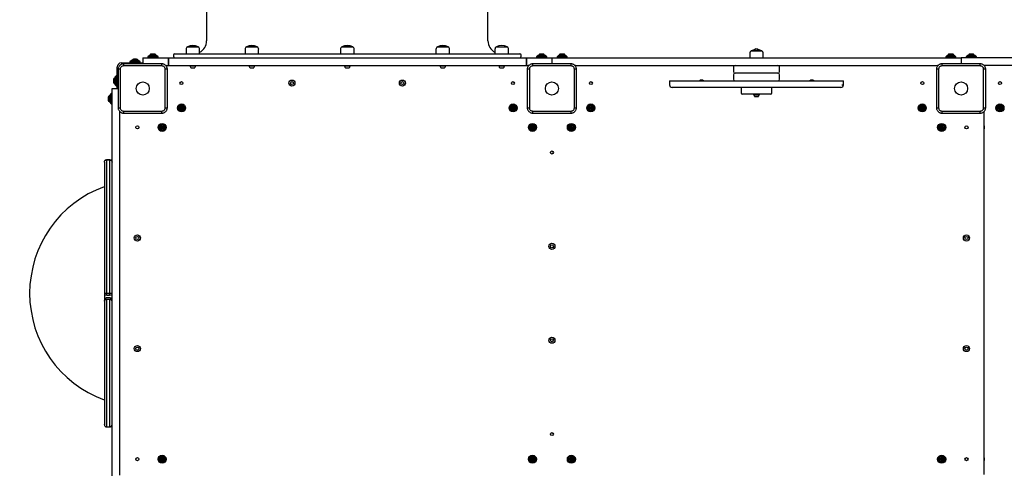
# Model space of a CAD drawing. Units: millimetres. Extents: x 4500 to 19880, y 334 to 25081.
# Drawn here: x 7715 to 9640, y 9868 to 10745 of the extents above; entities that cross this region are included whole.
import ezdxf

# ---------------------------------------------------------------- set-up
doc = ezdxf.new("R2010")
doc.units = ezdxf.units.MM
doc.layers.add('Dimensions', color=7, linetype='Continuous')
doc.styles.get("Standard").update_dxf_attribs({"font": 'arial.ttf'})
doc.dimstyles.new('Leikkiset keinu', dxfattribs={"dimtxt": 150, "dimasz": 2.5, "dimexe": 0.06, "dimexo": 0.625, "dimtad": 0, "dimtih": 1, "dimtoh": 1, "dimdec": 0, "dimtxsty": 'Standard', "dimcen": 2.5, "dimadec": 0, "dimazin": 0, "dimtfac": 1, "dimtmove": 0, "dimatfit": 3, "dimfxl": 1, "dimarcsym": 0})

# ---------------------------------------------------------------- blocks, each defined once
blk = doc.blocks.new('*D7')
at = {"layer": 'Defpoints', "color": 0, "transparency": 16777216}
for p in [(4500.2, 12380.2), (15410.1, 12380.2), (15410.1, 432.7)]:
    blk.add_point(p, dxfattribs=at)
at = {"layer": 'Dimensions', "color": 0, "lineweight": -2, "transparency": 16777216}
for p, q in [((4500.2, 12379.6), (4500.2, 432.6)), ((15410.1, 12379.6), (15410.1, 432.6)), ((4502.7, 432.7), (9679.6, 432.7)), ((15407.6, 432.7), (10230.7, 432.7))]:
    blk.add_line(p, q, dxfattribs=at)
at = {"layer": 'Dimensions', "color": 0, "transparency": 16777216}
for points in [[(4502.7, 433.1), (4502.7, 432.3), (4500.2, 432.7)], [(15407.6, 433.1), (15407.6, 432.3), (15410.1, 432.7)]]:
    blk.add_solid(points, dxfattribs=at)
at = {"layer": 'Dimensions', "color": 0, "transparency": 16777216, "insert": (9955.2, 432.7), "char_height": 150, "attachment_point": 5}
blk.add_mtext('10910', dxfattribs=at)
blk = doc.blocks.new('*D8')
at = {"layer": 'Defpoints', "color": 0, "transparency": 16777216}
for p in [(6500.2, 12120.7), (13410.1, 12120.7), (13410.1, 1637.9)]:
    blk.add_point(p, dxfattribs=at)
at = {"layer": 'Dimensions', "color": 0, "lineweight": -2, "transparency": 16777216}
for p, q in [((6500.2, 12120.1), (6500.2, 1637.9)), ((13410.1, 12120.1), (13410.1, 1637.9)), ((6502.7, 1637.9), (9730.4, 1637.9)), ((13407.6, 1637.9), (10179.9, 1637.9))]:
    blk.add_line(p, q, dxfattribs=at)
at = {"layer": 'Dimensions', "color": 0, "transparency": 16777216}
for points in [[(6502.7, 1638.4), (6502.7, 1637.5), (6500.2, 1637.9)], [(13407.6, 1638.4), (13407.6, 1637.5), (13410.1, 1637.9)]]:
    blk.add_solid(points, dxfattribs=at)
at = {"layer": 'Dimensions', "color": 0, "transparency": 16777216, "insert": (9955.2, 1637.9), "char_height": 150, "attachment_point": 5}
blk.add_mtext('6910', dxfattribs=at)

msp = doc.modelspace()

# ---------------------------------------------------------------- linework, layer by layer
at = {"linetype": 'Continuous', "lineweight": 25}
for p, q in [((8080.2, 10812.1), (8080.2, 10703.2)), ((8630.2, 10703.2), (8630.2, 10810.1)), ((8039.9, 10686.6), (8039.9, 10678.2)), ((8042.7, 10691.7), (8043, 10691.7)), ((8063.7, 10691.7), (8042.7, 10691.7)), ((8043, 10691.7), (8063.7, 10691.7)), ((8066.5, 10678.2), (8066.5, 10686.6)), ((8155.2, 10686.6), (8155.2, 10678.2)), ((8158, 10691.7), (8161.7, 10691.7)), ((8179, 10691.7), (8158, 10691.7)), ((8161.7, 10691.7), (8179, 10691.7)), ((8181.8, 10678.2), (8181.8, 10686.6)), ((8341.9, 10686.6), (8341.9, 10678.2)), ((8344.7, 10691.7), (8354.3, 10691.7)), ((8365.7, 10691.7), (8344.7, 10691.7)), ((8354.3, 10691.7), (8365.7, 10691.7)), ((8368.5, 10678.2), (8368.5, 10686.6)), ((8528.5, 10686.6), (8528.5, 10678.2)), ((8531.3, 10691.7), (8547.2, 10691.7)), ((8552.3, 10691.7), (8531.3, 10691.7)), ((8547.2, 10691.7), (8552.3, 10691.7)), ((8555.1, 10678.2), (8555.1, 10686.6)), ((8643.8, 10686.6), (8643.8, 10678.2)), ((8646.6, 10691.7), (8667.6, 10691.7)), ((8670.4, 10678.2), (8670.4, 10686.6)), ((9153.2, 10687.7), (9152.2, 10686.7)), ((9152.2, 10686.7), (9152.2, 10686)), ((9158.1, 10686.7), (9152.2, 10686.7)), ((9153.2, 10687.7), (9157.1, 10687.7)), ((9158.1, 10686.7), (9157.1, 10687.7)), ((9158.1, 10686), (9158.1, 10686.7)), ((7933.2, 10664.7), (7930.2, 10662.2)), ((7947.2, 10664.7), (7933.2, 10664.7)), ((7934.7, 10665.6), (7934.7, 10664.7)), ((7945.7, 10665.6), (7934.7, 10665.6)), ((7943, 10667.5), (7937.4, 10667.5)), ((7945.7, 10664.7), (7945.7, 10665.6)), ((7950.2, 10662.2), (7947.2, 10664.7)), ((7955.2, 10670.2), (7955.2, 10658.5)), ((7955.2, 10670.2), (8004.7, 10670.2)), ((7968.2, 10674.7), (7965.2, 10672.2)), ((7965.2, 10672.2), (7965.2, 10670.2)), ((7985.2, 10672.2), (7965.2, 10672.2)), ((7982.2, 10674.7), (7968.2, 10674.7)), ((7969.7, 10675.6), (7969.7, 10674.7)), ((7975.2, 10675.6), (7969.7, 10675.6)), ((7975.2, 10677.5), (7972.4, 10677.5)), ((7978, 10677.5), (7975.2, 10677.5)), ((7980.7, 10675.6), (7975.2, 10675.6)), ((7980.7, 10674.7), (7980.7, 10675.6)), ((7985.2, 10672.2), (7982.2, 10674.7)), ((7985.2, 10670.2), (7985.2, 10672.2)), ((8004.7, 10670.2), (8004.7, 10655.2)), ((8004.7, 10670.2), (8005.6, 10670.2)), ((8005.6, 10670.2), (8005.6, 10655.2)), ((8005.6, 10670.2), (8704.8, 10670.2)), ((8015.2, 10675.2), (8015.2, 10673.2)), ((8018.2, 10678.2), (8692.2, 10678.2)), ((8695.2, 10673.2), (8695.2, 10675.2)), ((8704.8, 10670.2), (8704.8, 10655.2)), ((8704.8, 10670.2), (8705.7, 10670.2)), ((8705.7, 10670.2), (8705.7, 10655.2)), ((8705.7, 10670.2), (8755.2, 10670.2)), ((8728.2, 10674.7), (8725.2, 10672.2)), ((8725.2, 10672.2), (8725.2, 10670.2)), ((8745.2, 10672.2), (8725.2, 10672.2)), ((8742.2, 10674.7), (8728.2, 10674.7)), ((8729.7, 10675.6), (8729.7, 10674.7)), ((8735.2, 10675.6), (8729.7, 10675.6)), ((8735.2, 10677.5), (8732.4, 10677.5)), ((8738, 10677.5), (8735.2, 10677.5)), ((8740.7, 10675.6), (8735.2, 10675.6)), ((8740.7, 10674.7), (8740.7, 10675.6)), ((8745.2, 10672.2), (8742.2, 10674.7)), ((8745.2, 10670.2), (8745.2, 10672.2)), ((8755.2, 10670.2), (8755.2, 10658.5)), ((8755.2, 10670.2), (8789.5, 10670.2)), ((8768.2, 10674.7), (8765.2, 10672.2)), ((8765.2, 10672.2), (8765.2, 10670.2)), ((8785.2, 10672.2), (8765.2, 10672.2)), ((8782.2, 10674.7), (8768.2, 10674.7)), ((8769.7, 10675.6), (8769.7, 10674.7)), ((8775.2, 10675.6), (8769.7, 10675.6)), ((8775.2, 10677.5), (8772.4, 10677.5)), ((8778, 10677.5), (8775.2, 10677.5)), ((8780.7, 10675.6), (8775.2, 10675.6)), ((8780.7, 10674.7), (8780.7, 10675.6)), ((8785.2, 10672.2), (8782.2, 10674.7)), ((8785.2, 10670.2), (8785.2, 10672.2)), ((8789.5, 10670.2), (8790.6, 10670.2)), ((8790.6, 10670.2), (9519.7, 10670.2)), ((9141.9, 10678.6), (9141.9, 10670.2)), ((9144.7, 10683.7), (9165.7, 10683.7)), ((9162.6, 10683.7), (9144.7, 10683.7)), ((9165.7, 10683.7), (9162.6, 10683.7)), ((9168.5, 10670.2), (9168.5, 10678.6)), ((9519.7, 10670.2), (9520.8, 10670.2)), ((9520.8, 10670.2), (9555.2, 10670.2)), ((9528.2, 10674.7), (9525.2, 10672.2)), ((9525.2, 10672.2), (9525.2, 10670.2)), ((9545.2, 10672.2), (9525.2, 10672.2)), ((9542.2, 10674.7), (9528.2, 10674.7)), ((9529.7, 10675.6), (9529.7, 10674.7)), ((9540.7, 10675.6), (9529.7, 10675.6)), ((9538, 10677.5), (9532.4, 10677.5)), ((9540.7, 10674.7), (9540.7, 10675.6)), ((9545.2, 10672.2), (9542.2, 10674.7)), ((9545.2, 10670.2), (9545.2, 10672.2)), ((9589.5, 10670.2), (9555.2, 10670.2)), ((9555.2, 10670.2), (9555.2, 10658.5)), ((9568.2, 10674.7), (9565.2, 10672.2)), ((9565.2, 10672.2), (9565.2, 10670.2)), ((9585.2, 10672.2), (9565.2, 10672.2)), ((9582.2, 10674.7), (9568.2, 10674.7)), ((9569.7, 10675.6), (9569.7, 10674.7)), ((9580.7, 10675.6), (9569.7, 10675.6)), ((9578, 10677.5), (9572.4, 10677.5)), ((9580.7, 10674.7), (9580.7, 10675.6)), ((9585.2, 10672.2), (9582.2, 10674.7)), ((9585.2, 10670.2), (9585.2, 10672.2)), ((9590.6, 10670.2), (9589.5, 10670.2)), ((10319.7, 10670.2), (9590.6, 10670.2)), ((7905.2, 10622.7), (7905.2, 10652.2)), ((7911.2, 10647.8), (7911.2, 10572.6)), ((7913.2, 10660.2), (7942.7, 10660.2)), ((7992.8, 10654.2), (7917.5, 10654.2)), ((7930.2, 10662.2), (7930.2, 10660.2)), ((7950.2, 10662.2), (7930.2, 10662.2)), ((7942.7, 10660.2), (7955.2, 10660.2)), ((7950.2, 10660.2), (7950.2, 10662.2)), ((7999.2, 10572.6), (7999.2, 10647.8)), ((8000, 10655.2), (8004.7, 10655.2)), ((8004.7, 10655.2), (8005.6, 10655.2)), ((8005.6, 10655.2), (8704.8, 10655.2)), ((8047.3, 10655.2), (8047.3, 10653.7)), ((8058.8, 10653.7), (8047.3, 10653.7)), ((8050.1, 10650.4), (8050.9, 10650.4)), ((8050.9, 10650.4), (8053.8, 10650.4)), ((8053.8, 10650.4), (8056.1, 10650.4)), ((8056.1, 10650.4), (8056.3, 10650.4)), ((8059.1, 10653.7), (8058.8, 10653.7)), ((8059.1, 10653.7), (8059.1, 10655.2)), ((8162.6, 10655.2), (8162.6, 10653.7)), ((8174.4, 10653.7), (8162.6, 10653.7)), ((8163.5, 10653.2), (8163.7, 10653.2)), ((8164.5, 10650.9), (8164.7, 10650.9)), ((8165.5, 10650.4), (8165.6, 10650.4)), ((8165.6, 10650.4), (8167.9, 10650.4)), ((8167.9, 10650.4), (8170.8, 10650.4)), ((8170.8, 10650.4), (8171.6, 10650.4)), ((8174.4, 10653.7), (8174.4, 10655.2)), ((8349.3, 10655.2), (8349.3, 10653.7)), ((8361.1, 10653.7), (8349.3, 10653.7)), ((8352.1, 10650.4), (8353.4, 10650.4)), ((8353.4, 10650.4), (8356.4, 10650.4)), ((8356.4, 10650.4), (8358.2, 10650.4)), ((8358.2, 10650.4), (8358.2, 10650.4)), ((8361.1, 10653.7), (8361.1, 10655.2)), ((8535.9, 10655.2), (8535.9, 10653.7)), ((8547.7, 10653.7), (8535.9, 10653.7)), ((8538.7, 10650.4), (8539.1, 10650.4)), ((8539.1, 10650.4), (8541.8, 10650.4)), ((8541.8, 10650.4), (8544.5, 10650.4)), ((8544.5, 10650.4), (8544.9, 10650.4)), ((8547.7, 10653.7), (8547.7, 10655.2)), ((8651.2, 10655.2), (8651.2, 10653.7)), ((8660.6, 10653.7), (8651.2, 10653.7)), ((8654.1, 10650.4), (8655.9, 10650.4)), ((8654.1, 10650.4), (8654.1, 10650.4)), ((8655.9, 10650.4), (8658.9, 10650.4)), ((8658.9, 10650.4), (8660.2, 10650.4)), ((8663, 10653.7), (8660.6, 10653.7)), ((8663, 10653.7), (8663, 10655.2)), ((8704.8, 10655.2), (8705.7, 10655.2)), ((8705.7, 10655.2), (8710.3, 10655.2)), ((8711.2, 10647.8), (8711.2, 10572.6)), ((8792.8, 10654.2), (8717.5, 10654.2)), ((8799.2, 10572.6), (8799.2, 10647.8)), ((8800.1, 10655.2), (9510.3, 10655.2)), ((9110.2, 10652.2), (9110.2, 10643.2)), ((9200.2, 10643.2), (9200.2, 10652.2)), ((9511.2, 10647.8), (9511.2, 10572.6)), ((9592.8, 10654.2), (9517.5, 10654.2)), ((9599.2, 10572.6), (9599.2, 10647.8)), ((10310.3, 10655.2), (9600.1, 10655.2)), ((7897.8, 10628), (7897.8, 10622.4)), ((7900.7, 10630.7), (7899.8, 10630.7)), ((7899.8, 10630.7), (7899.8, 10619.7)), ((7903.2, 10635.2), (7900.7, 10632.2)), ((7900.7, 10632.2), (7900.7, 10625.2)), ((7905.2, 10635.2), (7903.2, 10635.2)), ((7903.2, 10635.2), (7903.2, 10625.2)), ((9110.2, 10637.2), (9110.2, 10628.2)), ((9197.2, 10640.2), (9113.2, 10640.2)), ((9197.2, 10640.2), (9113.2, 10640.2)), ((9200.2, 10628.2), (9200.2, 10637.2)), ((7895.2, 10610.2), (7906.9, 10610.2)), ((7895.2, 10575.9), (7895.2, 10610.2)), ((7899.8, 10619.7), (7900.7, 10619.7)), ((7900.7, 10625.2), (7900.7, 10618.2)), ((7900.7, 10618.2), (7903.2, 10615.2)), ((7903.2, 10625.2), (7903.2, 10615.2)), ((7903.2, 10615.2), (7905.2, 10615.2)), ((7905.1, 10624.1), (7905.2, 10623.8)), ((7905.2, 10610.2), (7905.2, 10622.7)), ((7905.2, 10622.7), (7906.9, 10622.7)), ((8985.2, 10625.2), (8985.2, 10617.2)), ((8985.2, 10625.2), (9321.8, 10625.2)), ((9316.9, 10612.2), (8990.2, 10612.2)), ((9125.2, 10610.2), (9125.2, 10601.2)), ((9185.2, 10601.2), (9185.2, 10610.2)), ((9320.2, 10612.2), (9316.9, 10612.2)), ((9321.8, 10625.2), (9325.2, 10625.2)), ((9321.8, 10617.2), (9325.2, 10617.2)), ((9325.2, 10617.2), (9325.2, 10625.2)), ((7887.8, 10593), (7887.8, 10587.4)), ((7890.7, 10595.7), (7889.8, 10595.7)), ((7889.8, 10595.7), (7889.8, 10584.7)), ((7893.2, 10600.2), (7890.7, 10597.2)), ((7890.7, 10597.2), (7890.7, 10583.2)), ((7895.2, 10600.2), (7893.2, 10600.2)), ((7893.2, 10600.2), (7893.2, 10580.2)), ((9183.2, 10599.2), (9127.2, 10599.2)), ((9149.3, 10599.2), (9149.3, 10597.7)), ((9149.3, 10597.7), (9150.4, 10597.7)), ((9150.4, 10597.7), (9161.1, 10597.7)), ((9152.1, 10594.4), (9153.9, 10594.4)), ((9152.1, 10594.4), (9152.1, 10594.4)), ((9153.9, 10594.4), (9157, 10594.4)), ((9157, 10594.4), (9158.2, 10594.4)), ((9161.1, 10597.7), (9161.1, 10599.2)), ((7889.8, 10584.7), (7890.7, 10584.7)), ((7890.7, 10583.2), (7893.2, 10580.2)), ((7893.2, 10580.2), (7895.2, 10580.2)), ((7895.2, 10574.8), (7895.2, 10575.9)), ((7895.2, 9845.6), (7895.2, 10574.8)), ((7910.2, 9855.1), (7910.2, 10565.3)), ((7917.5, 10566.2), (7992.8, 10566.2)), ((8717.5, 10566.2), (8792.8, 10566.2)), ((9517.5, 10566.2), (9592.8, 10566.2)), ((9600.2, 9856.2), (9600.2, 10564.2)), ((7880.2, 10466.5), (7880.2, 10466)), ((7880.2, 10466), (7880.2, 10210.9)), ((7884.9, 10471.2), (7890.4, 10471.2)), ((7884.9, 10471), (7884.9, 10471.2)), ((7890.4, 10471), (7884.9, 10471)), ((7884.9, 10471), (7890.4, 10471)), ((7884.9, 10210.2), (7884.9, 10471)), ((7890.4, 10471), (7890.4, 10471.2)), ((7890.4, 10471), (7890.4, 10210.2)), ((7880.2, 10210.9), (7880.2, 10208.2)), ((7880.2, 10208.2), (7880.2, 10203)), ((7880.2, 10203), (7880.2, 10194.6)), ((7884.9, 10210.2), (7890.4, 10210.2)), ((7884.9, 10206.8), (7884.9, 10210.2)), ((7884.9, 10206.8), (7890.4, 10206.8)), ((7890.4, 10206.8), (7890.4, 10210.2)), ((7880.2, 10194.6), (7880.2, 9954)), ((7890.4, 10201.3), (7884.9, 10201.3)), ((7884.9, 10198.7), (7890.4, 10198.7)), ((7884.9, 9949.2), (7884.9, 10198.7)), ((7890.4, 10198.7), (7890.4, 9949.2)), ((7880.2, 9954.4), (7880.3, 9953.6)), ((7880.4, 9954.1), (7880.2, 9954.4)), ((7895.2, 9954.4), (7894.9, 9954.1)), ((7884.9, 9949.2), (7890.4, 9949.2))]:
    msp.add_line(p, q, dxfattribs=at)
at = {"linetype": 'Continuous', "lineweight": 25, "flags": 128}
for points in [[(7880.2, 10208.2), (7880.3, 10207.9), (7880.5, 10207.7), (7881, 10207.4), (7881.6, 10207.2), (7882.3, 10207.1), (7883.1, 10206.9), (7884, 10206.9), (7884.9, 10206.8)], [(7890.4, 10206.8), (7891.3, 10206.9), (7892.2, 10206.9), (7893.1, 10207.1), (7893.8, 10207.2), (7894.4, 10207.4), (7894.8, 10207.7), (7895.1, 10207.9), (7895.2, 10208.2)]]:
    msp.add_lwpolyline(points, dxfattribs=at)
at = {"linetype": 'Continuous', "lineweight": 25}
for centre, radius in [((8246.9, 10620.7), 6), ((8462.9, 10620.7), 6), ((7955.2, 10610.2), 12.8), ((8030.9, 10620.7), 3), ((8246.9, 10620.7), 3), ((8462.9, 10620.7), 3), ((8678.9, 10620.7), 3), ((8755.2, 10610.2), 12.8), ((8831.4, 10620.7), 3), ((9479.4, 10620.7), 3), ((9555.2, 10610.2), 12.8), ((9631.2, 10620.7), 3), ((8031.2, 10572.2), 7.85), ((8031.2, 10572.2), 6), ((8031.2, 10572.2), 5.41), ((8031.2, 10572.2), 3.43), ((8031.2, 10572.2), 2.54), ((8031.2, 10572.2), 0.55), ((8679.2, 10572.2), 7.85), ((8679.2, 10572.2), 6), ((8679.2, 10572.2), 5.41), ((8679.2, 10572.2), 3.43), ((8679.2, 10572.2), 2.54), ((8679.2, 10572.2), 0.55), ((8831.2, 10572.2), 7.85), ((8831.2, 10572.2), 6), ((8831.2, 10572.2), 5.41), ((8831.2, 10572.2), 3.43), ((8831.2, 10572.2), 2.54), ((8831.2, 10572.2), 0.55), ((9479.2, 10572.2), 7.85), ((9479.2, 10572.2), 6), ((9479.2, 10572.2), 5.41), ((9479.2, 10572.2), 3.43), ((9479.2, 10572.2), 2.54), ((9479.2, 10572.2), 0.55), ((9631.2, 10572.2), 7.85), ((9631.2, 10572.2), 6), ((9631.2, 10572.2), 5.41), ((9631.2, 10572.2), 3.43), ((9631.2, 10572.2), 2.54), ((9631.2, 10572.2), 0.55), ((7944.7, 10534.2), 3), ((7993.2, 10534.2), 7.85), ((7993.2, 10534.2), 6), ((7993.2, 10534.2), 5.41), ((7993.2, 10534.2), 3.43), ((7993.2, 10534.2), 2.54), ((7993.2, 10534.2), 0.55), ((8717.2, 10534.2), 7.85), ((8717.2, 10534.2), 6), ((8717.2, 10534.2), 5.41), ((8717.2, 10534.2), 3.43), ((8717.2, 10534.2), 2.54), ((8717.2, 10534.2), 0.55), ((8793.2, 10534.2), 7.85), ((8793.2, 10534.2), 6), ((8793.2, 10534.2), 5.41), ((8793.2, 10534.2), 3.43), ((8793.2, 10534.2), 2.54), ((8793.2, 10534.2), 0.55), ((9517.2, 10534.2), 7.85), ((9517.2, 10534.2), 6), ((9517.2, 10534.2), 5.41), ((9517.2, 10534.2), 3.43), ((9517.2, 10534.2), 2.54), ((9517.2, 10534.2), 0.55), ((9565.7, 10534.2), 3), ((8755.2, 10485.2), 3), ((7944.7, 10318.2), 6), ((7944.7, 10318.2), 3), ((9565.7, 10318.2), 6), ((9565.7, 10318.2), 3), ((8755.2, 10301.9), 6), ((8755.2, 10301.9), 3), ((7944.7, 10102.2), 6), ((8755.2, 10118.5), 6), ((8755.2, 10118.5), 3), ((9565.7, 10102.2), 6), ((7944.7, 10102.2), 3), ((9565.7, 10102.2), 3), ((8755.2, 9935.2), 3), ((7944.7, 9886.2), 3), ((7993.2, 9886.2), 7.85), ((7993.2, 9886.2), 6), ((7993.2, 9886.2), 5.41), ((7993.2, 9886.2), 3.43), ((7993.2, 9886.2), 2.54), ((7993.2, 9886.2), 0.55), ((8717.2, 9886.2), 7.85), ((8717.2, 9886.2), 6), ((8717.2, 9886.2), 5.41), ((8717.2, 9886.2), 3.43), ((8717.2, 9886.2), 2.54), ((8717.2, 9886.2), 0.55), ((8793.2, 9886.2), 7.85), ((8793.2, 9886.2), 6), ((8793.2, 9886.2), 5.41), ((8793.2, 9886.2), 3.43), ((8793.2, 9886.2), 2.54), ((8793.2, 9886.2), 0.55), ((9517.2, 9886.2), 7.85), ((9517.2, 9886.2), 6), ((9517.2, 9886.2), 5.41), ((9517.2, 9886.2), 3.43), ((9517.2, 9886.2), 2.54), ((9517.2, 9886.2), 0.55), ((9565.7, 9886.2), 3)]:
    msp.add_circle(centre, radius, dxfattribs=at)
for centre, radius, start, end in [((8055.2, 10703.2), 25, 296.9738, 0), ((8655.2, 10703.2), 25, 180, 243.0262), ((8045.9, 10686.6), 5.99, 122.1864, 180), ((8053.2, 10670.9), 23.3, 63.215, 116.785), ((8060.5, 10686.6), 5.99, 0, 57.8136), ((8161.2, 10686.6), 5.99, 122.1864, 180), ((8168.5, 10670.9), 23.3, 63.215, 116.785), ((8175.9, 10686.6), 5.99, 0, 57.8136), ((8347.9, 10686.6), 5.99, 122.1864, 180), ((8355.2, 10670.9), 23.3, 63.215, 116.785), ((8362.5, 10686.6), 5.99, 0, 57.8136), ((8534.5, 10686.6), 5.99, 122.1864, 180), ((8541.8, 10670.9), 23.3, 63.215, 116.785), ((8549.1, 10686.6), 5.99, 0, 57.8136), ((8649.8, 10686.6), 5.99, 122.1864, 180), ((8657.1, 10670.9), 23.3, 63.215, 116.785), ((8664.4, 10686.6), 5.99, 0, 57.8136), ((9155.2, 10662.9), 23.3, 97.2117, 116.785), ((9155.2, 10662.9), 23.3, 63.215, 82.7883), ((7937.4, 10664.7), 2.84, 90, 162.0152), ((7943, 10664.7), 2.84, 17.9848, 90), ((7972.4, 10674.7), 2.84, 90, 162.0152), ((7978, 10674.7), 2.84, 17.9848, 90), ((8018.2, 10675.2), 3, 90, 180), ((8018.2, 10673.2), 3, 180, 270), ((8692.2, 10675.2), 3, 0, 90), ((8692.2, 10673.2), 3, 270, 0), ((8732.4, 10674.7), 2.84, 90, 162.0152), ((8738, 10674.7), 2.84, 17.9848, 90), ((8772.4, 10674.7), 2.84, 90, 162.0152), ((8778, 10674.7), 2.84, 17.9848, 90), ((9147.9, 10678.6), 5.99, 122.1864, 180), ((9162.5, 10678.6), 5.99, 0, 57.8136), ((9532.4, 10674.7), 2.84, 90, 162.0152), ((9538, 10674.7), 2.84, 17.9848, 90), ((9572.4, 10674.7), 2.84, 90, 162.0152), ((9578, 10674.7), 2.84, 17.9848, 90), ((7913.2, 10652.2), 8, 90, 180), ((7910.2, 10639.6), 8.27, 83.5391, 113.6471), ((7925.7, 10655.1), 8.27, 156.3529, 186.4609), ((7984.6, 10655.1), 8.27, 353.5391, 23.6471), ((8000.1, 10639.6), 8.27, 66.3529, 96.4609), ((8001.2, 10654.2), 1, 90, 141.2266), ((8048.6, 10653.2), 0.471, 90, 186.9281), ((8052.5, 10653.7), 4.38, 186.9281, 219.7374), ((8050.2, 10651.8), 1.39, 219.7374, 266.5839), ((8056.2, 10651.8), 1.39, 273.4161, 320.2626), ((8053.9, 10653.7), 4.38, 320.2626, 353.0719), ((8057.8, 10653.2), 0.471, 353.0719, 90), ((8164, 10653.2), 0.471, 90, 186.9281), ((8167.8, 10653.7), 4.38, 186.9281, 219.7374), ((8165.6, 10651.8), 1.39, 219.7374, 266.5839), ((8171.5, 10651.8), 1.39, 273.4161, 320.2626), ((8169.2, 10653.7), 4.38, 320.2626, 353.0719), ((8173.1, 10653.2), 0.471, 353.0719, 90), ((8350.6, 10653.2), 0.471, 90, 186.9281), ((8354.5, 10653.7), 4.38, 186.9281, 219.7374), ((8352.2, 10651.8), 1.39, 219.7374, 266.5839), ((8358.2, 10651.8), 1.39, 273.4161, 320.2626), ((8355.9, 10653.7), 4.38, 320.2626, 353.0719), ((8359.7, 10653.2), 0.471, 353.0719, 90), ((8537.2, 10653.2), 0.471, 90, 186.9281), ((8541.1, 10653.7), 4.38, 186.9281, 219.7374), ((8538.8, 10651.8), 1.39, 219.7374, 266.5839), ((8544.8, 10651.8), 1.39, 273.4161, 320.2626), ((8542.5, 10653.7), 4.38, 320.2626, 353.0719), ((8546.4, 10653.2), 0.471, 353.0719, 90), ((8652.6, 10653.2), 0.471, 90, 186.9281), ((8656.4, 10653.7), 4.38, 186.9281, 219.7374), ((8654.1, 10651.8), 1.39, 219.7374, 266.5839), ((8660.1, 10651.8), 1.39, 273.4161, 320.2626), ((8657.8, 10653.7), 4.38, 320.2626, 353.0719), ((8661.7, 10653.2), 0.471, 353.0719, 90), ((8710.2, 10639.6), 8.27, 83.5391, 113.6471), ((8708.7, 10654.2), 1, 0, 90), ((8725.7, 10655.1), 8.27, 156.3529, 186.4609), ((8784.6, 10655.1), 8.27, 353.5391, 23.6471), ((8800.1, 10639.6), 8.27, 66.3529, 96.4609), ((8801.7, 10654.2), 1, 90, 180), ((9113.2, 10652.2), 3, 90, 180), ((9197.2, 10652.2), 3, 0, 90), ((9510.2, 10639.6), 8.27, 83.5391, 113.6471), ((9509.2, 10654.2), 1, 38.7165, 90), ((9525.7, 10655.1), 8.27, 156.3529, 186.4609), ((9584.6, 10655.1), 8.27, 353.5391, 23.6471), ((9600.1, 10639.6), 8.27, 66.3529, 96.4609), ((9601.2, 10654.2), 1, 90, 141.2266), ((7900.7, 10628), 2.84, 107.9848, 180), ((9047.4, 10620.7), 6, 90, 131.4096), ((9047.4, 10620.7), 6, 48.5904, 90), ((9113.2, 10643.2), 3, 180, 270), ((9113.2, 10637.2), 3, 90, 180), ((9113.2, 10628.2), 3, 180, 270), ((9197.2, 10643.2), 3, 270, 0), ((9197.2, 10637.2), 3, 0, 90), ((9197.2, 10628.2), 3, 270, 0), ((9263.4, 10620.7), 6, 90, 131.4096), ((9263.4, 10620.7), 6, 48.5904, 90), ((7900.7, 10622.4), 2.84, 180, 252.0152), ((8990.2, 10617.2), 5, 180, 270), ((9127.2, 10610.2), 2, 90, 180), ((9183.2, 10610.2), 2, 0, 90), ((9320.2, 10617.2), 5, 270, 0), ((7890.7, 10593), 2.84, 107.9848, 180), ((9127.2, 10601.2), 2, 180, 270), ((9150.6, 10597.2), 0.471, 90, 186.9281), ((9154.5, 10597.7), 4.38, 186.9281, 219.7374), ((9152.2, 10595.8), 1.39, 219.7374, 266.5839), ((9158.2, 10595.8), 1.39, 273.4161, 320.2626), ((9155.9, 10597.7), 4.38, 320.2626, 353.0719), ((9159.7, 10597.2), 0.471, 353.0719, 90), ((9183.2, 10601.2), 2, 270, 0), ((7890.7, 10587.4), 2.84, 180, 252.0152), ((7910.2, 10580.8), 8.27, 246.3529, 276.4609), ((8000.1, 10580.8), 8.27, 263.5391, 293.6471), ((8029.2, 10572), 0.375, 92.8502, 278.3181), ((8029.1, 10573.1), 0.75, 272.8502, 38.3181), ((8029.3, 10570.9), 0.75, 332.8502, 98.3181), ((8030, 10573.8), 0.375, 32.8502, 218.3181), ((8030.3, 10570.4), 0.375, 152.8502, 338.3181), ((8030.9, 10574.4), 0.75, 212.8502, 338.3181), ((8031.4, 10570), 0.75, 32.8502, 158.3181), ((8032, 10574), 0.375, 332.8502, 158.3181), ((8032.3, 10570.6), 0.375, 212.8502, 38.3181), ((8033, 10573.5), 0.75, 152.8502, 278.3181), ((8033.2, 10571.3), 0.75, 92.8502, 218.3181), ((8033.2, 10572.4), 0.375, 272.8502, 98.3181), ((8677.4, 10571.2), 0.375, 116.1231, 301.591), ((8677.5, 10573.2), 0.375, 56.1231, 241.591), ((8676.9, 10572.2), 0.75, 296.1231, 61.591), ((8678, 10570.3), 0.75, 356.1231, 121.591), ((8678.1, 10574.2), 0.75, 236.1231, 1.591), ((8679.2, 10574.2), 0.375, 356.1231, 181.591), ((8679.1, 10570.2), 0.375, 176.1231, 1.591), ((8680.3, 10570.2), 0.75, 56.1231, 181.591), ((8680.3, 10574.1), 0.75, 176.1231, 301.591), ((8680.9, 10573.2), 0.375, 296.1231, 121.591), ((8681.4, 10572.2), 0.75, 116.1231, 241.591), ((8680.9, 10571.2), 0.375, 236.1231, 61.591), ((8710.2, 10580.8), 8.27, 246.3529, 276.4609), ((8800.1, 10580.8), 8.27, 263.5391, 293.6471), ((8829.2, 10572), 0.375, 92.8502, 278.3181), ((8829.1, 10573.1), 0.75, 272.8502, 38.3181), ((8829.3, 10570.9), 0.75, 332.8502, 98.3181), ((8830, 10573.8), 0.375, 32.8502, 218.3181), ((8830.3, 10570.4), 0.375, 152.8502, 338.3181), ((8830.9, 10574.4), 0.75, 212.8502, 338.3181), ((8831.4, 10570), 0.75, 32.8502, 158.3181), ((8832, 10574), 0.375, 332.8502, 158.3181), ((8832.3, 10570.6), 0.375, 212.8502, 38.3181), ((8833, 10573.5), 0.75, 152.8502, 278.3181), ((8833.2, 10571.3), 0.75, 92.8502, 218.3181), ((8833.2, 10572.4), 0.375, 272.8502, 98.3181), ((9477.4, 10571.2), 0.375, 116.1231, 301.591), ((9477.5, 10573.2), 0.375, 56.1231, 241.591), ((9476.9, 10572.2), 0.75, 296.1231, 61.591), ((9478, 10570.3), 0.75, 356.1231, 121.591), ((9478.1, 10574.2), 0.75, 236.1231, 1.591), ((9479.2, 10574.2), 0.375, 356.1231, 181.591), ((9479.1, 10570.2), 0.375, 176.1231, 1.591), ((9480.3, 10570.2), 0.75, 56.1231, 181.591), ((9480.3, 10574.1), 0.75, 176.1231, 301.591), ((9480.9, 10573.2), 0.375, 296.1231, 121.591), ((9481.4, 10572.2), 0.75, 116.1231, 241.591), ((9480.9, 10571.2), 0.375, 236.1231, 61.591), ((9510.2, 10580.8), 8.27, 246.3529, 276.4609), ((9600.1, 10580.8), 8.27, 263.5391, 293.6471), ((9629.2, 10572), 0.375, 92.8502, 278.3181), ((9629.1, 10573.1), 0.75, 272.8502, 38.3181), ((9629.3, 10570.9), 0.75, 332.8502, 98.3181), ((9630, 10573.8), 0.375, 32.8502, 218.3181), ((9630.3, 10570.4), 0.375, 152.8502, 338.3181), ((9630.9, 10574.4), 0.75, 212.8502, 338.3181), ((9631.4, 10570), 0.75, 32.8502, 158.3181), ((9632, 10574), 0.375, 332.8502, 158.3181), ((9632.3, 10570.6), 0.375, 212.8502, 38.3181), ((9633, 10573.5), 0.75, 152.8502, 278.3181), ((9633.2, 10571.3), 0.75, 92.8502, 218.3181), ((9633.2, 10572.4), 0.375, 272.8502, 98.3181), ((7911.2, 10564.2), 1, 128.7165, 180), ((7925.7, 10565.3), 8.27, 173.5391, 203.6471), ((7984.6, 10565.3), 8.27, 336.3529, 6.4609), ((8725.7, 10565.3), 8.27, 173.5391, 203.6471), ((8784.6, 10565.3), 8.27, 336.3529, 6.4609), ((9525.7, 10565.3), 8.27, 173.5391, 203.6471), ((9584.6, 10565.3), 8.27, 336.3529, 6.4609), ((9599.2, 10564.2), 1, 0, 51.2266), ((7991.2, 10534.2), 0.375, 86.1231, 271.591), ((7991.2, 10535.4), 0.75, 266.1231, 31.591), ((7991.2, 10533.1), 0.75, 326.1231, 91.591), ((7992.2, 10536), 0.375, 26.1231, 211.591), ((7992.1, 10532.5), 0.375, 146.1231, 331.591), ((7993.2, 10536.5), 0.75, 206.1231, 331.591), ((7993.1, 10532), 0.75, 26.1231, 151.591), ((7994.1, 10532.5), 0.375, 206.1231, 31.591), ((7994.2, 10535.9), 0.375, 326.1231, 151.591), ((7995.1, 10533), 0.75, 86.1231, 211.591), ((7995.1, 10535.3), 0.75, 146.1231, 271.591), ((7995.2, 10534.2), 0.375, 266.1231, 91.591), ((8715.3, 10535), 0.375, 62.8502, 248.3181), ((8714.9, 10534), 0.75, 302.8502, 68.3181), ((8715.5, 10533), 0.375, 122.8502, 308.3181), ((8715.9, 10536), 0.75, 242.8502, 8.3181), ((8716.2, 10532.2), 0.75, 2.8502, 128.3181), ((8717, 10536.2), 0.375, 2.8502, 188.3181), ((8717.4, 10532.2), 0.375, 182.8502, 8.3181), ((8718.1, 10536.3), 0.75, 182.8502, 308.3181), ((8718.5, 10532.4), 0.75, 62.8502, 188.3181), ((8718.8, 10535.4), 0.375, 302.8502, 128.3181), ((8719.4, 10534.4), 0.75, 122.8502, 248.3181), ((8719, 10533.4), 0.375, 242.8502, 68.3181), ((8791.2, 10534.2), 0.375, 86.1231, 271.591), ((8791.2, 10535.4), 0.75, 266.1231, 31.591), ((8791.2, 10533.1), 0.75, 326.1231, 91.591), ((8792.2, 10536), 0.375, 26.1231, 211.591), ((8792.1, 10532.5), 0.375, 146.1231, 331.591), ((8793.2, 10536.5), 0.75, 206.1231, 331.591), ((8793.1, 10532), 0.75, 26.1231, 151.591), ((8794.1, 10532.5), 0.375, 206.1231, 31.591), ((8794.2, 10535.9), 0.375, 326.1231, 151.591), ((8795.1, 10533), 0.75, 86.1231, 211.591), ((8795.1, 10535.3), 0.75, 146.1231, 271.591), ((8795.2, 10534.2), 0.375, 266.1231, 91.591), ((9515.3, 10535), 0.375, 62.8502, 248.3181), ((9514.9, 10534), 0.75, 302.8502, 68.3181), ((9515.5, 10533), 0.375, 122.8502, 308.3181), ((9515.9, 10536), 0.75, 242.8502, 8.3181), ((9516.2, 10532.2), 0.75, 2.8502, 128.3181), ((9517, 10536.2), 0.375, 2.8502, 188.3181), ((9517.4, 10532.2), 0.375, 182.8502, 8.3181), ((9518.1, 10536.3), 0.75, 182.8502, 308.3181), ((9518.5, 10532.4), 0.75, 62.8502, 188.3181), ((9518.8, 10535.4), 0.375, 302.8502, 128.3181), ((9519.4, 10534.4), 0.75, 122.8502, 248.3181), ((9519, 10533.4), 0.375, 242.8502, 68.3181), ((9593.2, 10534.2), 7.85, 333.0902, 26.9098), ((7955.6, 10210.2), 221.5, 109.9207, 250.0793), ((7884.9, 10203), 4.75, 180, 227.2897), ((7890.4, 10203), 4.75, 312.9653, 0), ((7991.3, 9887), 0.375, 62.8502, 248.3181), ((7990.9, 9886), 0.75, 302.8502, 68.3181), ((7991.5, 9885), 0.375, 122.8502, 308.3181), ((7991.9, 9888), 0.75, 242.8502, 8.3181), ((7992.2, 9884.2), 0.75, 2.8502, 128.3181), ((7993, 9888.2), 0.375, 2.8502, 188.3181), ((7993.4, 9884.2), 0.375, 182.8502, 8.3181), ((7994.1, 9888.3), 0.75, 182.8502, 308.3181), ((7994.5, 9884.4), 0.75, 62.8502, 188.3181), ((7994.8, 9887.4), 0.375, 302.8502, 128.3181), ((7995.4, 9886.4), 0.75, 122.8502, 248.3181), ((7995, 9885.4), 0.375, 242.8502, 68.3181), ((8715.2, 9886.2), 0.375, 86.1231, 271.591), ((8715.2, 9887.4), 0.75, 266.1231, 31.591), ((8715.2, 9885.1), 0.75, 326.1231, 91.591), ((8716.2, 9888), 0.375, 26.1231, 211.591), ((8716.1, 9884.5), 0.375, 146.1231, 331.591), ((8717.2, 9888.5), 0.75, 206.1231, 331.591), ((8717.1, 9884), 0.75, 26.1231, 151.591), ((8718.1, 9884.5), 0.375, 206.1231, 31.591), ((8718.2, 9887.9), 0.375, 326.1231, 151.591), ((8719.1, 9885), 0.75, 86.1231, 211.591), ((8719.1, 9887.3), 0.75, 146.1231, 271.591), ((8719.2, 9886.2), 0.375, 266.1231, 91.591), ((8791.3, 9887), 0.375, 62.8502, 248.3181), ((8790.9, 9886), 0.75, 302.8502, 68.3181), ((8791.5, 9885), 0.375, 122.8502, 308.3181), ((8791.9, 9888), 0.75, 242.8502, 8.3181), ((8792.2, 9884.2), 0.75, 2.8502, 128.3181), ((8793, 9888.2), 0.375, 2.8502, 188.3181), ((8793.4, 9884.2), 0.375, 182.8502, 8.3181), ((8794.1, 9888.3), 0.75, 182.8502, 308.3181), ((8794.5, 9884.4), 0.75, 62.8502, 188.3181), ((8794.8, 9887.4), 0.375, 302.8502, 128.3181), ((8795.4, 9886.4), 0.75, 122.8502, 248.3181), ((8795, 9885.4), 0.375, 242.8502, 68.3181), ((9515.2, 9886.2), 0.375, 86.1231, 271.591), ((9515.2, 9887.4), 0.75, 266.1231, 31.591), ((9515.2, 9885.1), 0.75, 326.1231, 91.591), ((9516.2, 9888), 0.375, 26.1231, 211.591), ((9516.1, 9884.5), 0.375, 146.1231, 331.591), ((9517.2, 9888.5), 0.75, 206.1231, 331.591), ((9517.1, 9884), 0.75, 26.1231, 151.591), ((9518.1, 9884.5), 0.375, 206.1231, 31.591), ((9518.2, 9887.9), 0.375, 326.1231, 151.591), ((9519.1, 9885), 0.75, 86.1231, 211.591), ((9519.1, 9887.3), 0.75, 146.1231, 271.591), ((9519.2, 9886.2), 0.375, 266.1231, 91.591), ((9593.2, 9886.2), 7.85, 333.0902, 26.9098)]:
    msp.add_arc(centre, radius, start, end, dxfattribs=at)
for points, knots in [([(7918.2, 10658.5), (7917.4, 10658.4), (7915.9, 10658.3), (7913.8, 10657.7), (7911.9, 10656.6), (7910.2, 10655.2), (7908.8, 10653.5), (7907.7, 10651.6), (7907, 10649.4), (7907, 10648), (7906.9, 10647.2)], [0, 0, 0, 0, 0.127824, 0.250004, 0.375728, 0.499754, 0.62375, 0.749431, 0.871885, 1, 1, 1, 1]), ([(7906.9, 10647.2), (7906.9, 10641.1), (7906.9, 10628.8), (7906.9, 10610.2), (7906.9, 10591.6), (7906.9, 10579.4), (7906.9, 10573.2)], [0, 0, 0, 0, 0.249998, 0.5, 0.749998, 1, 1, 1, 1]), ([(7917.5, 10654.2), (7916.7, 10654.1), (7915, 10653.9), (7912.9, 10652.5), (7911.5, 10650.3), (7911.3, 10648.7), (7911.2, 10647.8)], [0, 0, 0, 0, 0.250029, 0.499755, 0.749405, 1, 1, 1, 1]), ([(7992.2, 10658.5), (7986, 10658.5), (7973.7, 10658.5), (7955.2, 10658.5), (7936.6, 10658.5), (7924.3, 10658.5), (7918.2, 10658.5)], [0, 0, 0, 0, 0.249998, 0.5, 0.749998, 1, 1, 1, 1]), ([(8003.4, 10647.2), (8003.4, 10648), (8003.3, 10649.4), (8002.6, 10651.6), (8001.6, 10653.5), (8000.2, 10655.2), (7998.5, 10656.6), (7996.5, 10657.6), (7994.4, 10658.3), (7992.9, 10658.4), (7992.2, 10658.5)], [0, 0, 0, 0, 0.127824, 0.250004, 0.375728, 0.499754, 0.62375, 0.749431, 0.871885, 1, 1, 1, 1]), ([(7999.2, 10647.8), (7999.1, 10648.7), (7998.9, 10650.3), (7997.4, 10652.4), (7995.3, 10653.9), (7993.6, 10654.1), (7992.8, 10654.2)], [0, 0, 0, 0, 0.250029, 0.499755, 0.749405, 1, 1, 1, 1]), ([(8003.4, 10573.2), (8003.4, 10579.4), (8003.4, 10591.6), (8003.4, 10610.2), (8003.4, 10628.8), (8003.4, 10641.1), (8003.4, 10647.2)], [0, 0, 0, 0, 0.249998, 0.5, 0.749998, 1, 1, 1, 1]), ([(8718.2, 10658.5), (8717.4, 10658.4), (8715.9, 10658.3), (8713.8, 10657.7), (8711.9, 10656.6), (8710.2, 10655.2), (8708.8, 10653.5), (8707.7, 10651.6), (8707, 10649.4), (8707, 10648), (8706.9, 10647.2)], [0, 0, 0, 0, 0.127824, 0.250004, 0.375728, 0.499754, 0.62375, 0.749431, 0.871885, 1, 1, 1, 1]), ([(8706.9, 10647.2), (8706.9, 10641.1), (8706.9, 10628.8), (8706.9, 10610.2), (8706.9, 10591.6), (8706.9, 10579.4), (8706.9, 10573.2)], [0, 0, 0, 0, 0.249998, 0.5, 0.749998, 1, 1, 1, 1]), ([(8717.5, 10654.2), (8716.7, 10654.1), (8715, 10653.9), (8712.9, 10652.5), (8711.5, 10650.3), (8711.3, 10648.7), (8711.2, 10647.8)], [0, 0, 0, 0, 0.250029, 0.499755, 0.749405, 1, 1, 1, 1]), ([(8792.2, 10658.5), (8786, 10658.5), (8773.7, 10658.5), (8755.2, 10658.5), (8736.6, 10658.5), (8724.3, 10658.5), (8718.2, 10658.5)], [0, 0, 0, 0, 0.249998, 0.5, 0.749998, 1, 1, 1, 1]), ([(8803.4, 10647.2), (8803.4, 10648), (8803.3, 10649.4), (8802.6, 10651.6), (8801.6, 10653.5), (8800.2, 10655.2), (8798.5, 10656.6), (8796.5, 10657.6), (8794.4, 10658.3), (8792.9, 10658.4), (8792.2, 10658.5)], [0, 0, 0, 0, 0.127824, 0.250004, 0.375728, 0.499754, 0.62375, 0.749431, 0.871885, 1, 1, 1, 1]), ([(8799.2, 10647.8), (8799.1, 10648.7), (8798.9, 10650.3), (8797.4, 10652.4), (8795.3, 10653.9), (8793.6, 10654.1), (8792.8, 10654.2)], [0, 0, 0, 0, 0.250029, 0.499755, 0.749405, 1, 1, 1, 1]), ([(8803.4, 10573.2), (8803.4, 10579.4), (8803.4, 10591.6), (8803.4, 10610.2), (8803.4, 10628.8), (8803.4, 10641.1), (8803.4, 10647.2)], [0, 0, 0, 0, 0.249998, 0.5, 0.749998, 1, 1, 1, 1]), ([(9518.2, 10658.5), (9517.4, 10658.4), (9515.9, 10658.3), (9513.8, 10657.7), (9511.9, 10656.6), (9510.2, 10655.2), (9508.8, 10653.5), (9507.7, 10651.6), (9507, 10649.4), (9507, 10648), (9506.9, 10647.2)], [0, 0, 0, 0, 0.127824, 0.250004, 0.375728, 0.499754, 0.62375, 0.749431, 0.871885, 1, 1, 1, 1]), ([(9506.9, 10647.2), (9506.9, 10641.1), (9506.9, 10628.8), (9506.9, 10610.2), (9506.9, 10591.6), (9506.9, 10579.4), (9506.9, 10573.2)], [0, 0, 0, 0, 0.2499981, 0.5, 0.7499981, 1, 1, 1, 1]), ([(9517.5, 10654.2), (9516.7, 10654.1), (9515, 10653.9), (9512.9, 10652.5), (9511.5, 10650.3), (9511.3, 10648.7), (9511.2, 10647.8)], [0, 0, 0, 0, 0.250029, 0.499755, 0.749405, 1, 1, 1, 1]), ([(9592.2, 10658.5), (9586, 10658.5), (9573.7, 10658.5), (9555.2, 10658.5), (9536.6, 10658.5), (9524.3, 10658.5), (9518.2, 10658.5)], [0, 0, 0, 0, 0.249998, 0.5, 0.749998, 1, 1, 1, 1]), ([(9603.4, 10647.2), (9603.4, 10648), (9603.3, 10649.4), (9602.6, 10651.6), (9601.6, 10653.5), (9600.2, 10655.2), (9598.5, 10656.6), (9596.5, 10657.6), (9594.4, 10658.3), (9592.9, 10658.4), (9592.2, 10658.5)], [0, 0, 0, 0, 0.127824, 0.250004, 0.375728, 0.499754, 0.62375, 0.749431, 0.871885, 1, 1, 1, 1]), ([(9599.2, 10647.8), (9599.1, 10648.7), (9598.9, 10650.3), (9597.4, 10652.4), (9595.3, 10653.9), (9593.6, 10654.1), (9592.8, 10654.2)], [0, 0, 0, 0, 0.250029, 0.499755, 0.749405, 1, 1, 1, 1]), ([(9603.4, 10573.2), (9603.4, 10579.4), (9603.4, 10591.6), (9603.4, 10610.2), (9603.4, 10628.8), (9603.4, 10641.1), (9603.4, 10647.2)], [0, 0, 0, 0, 0.249998, 0.5, 0.749998, 1, 1, 1, 1]), ([(7905.1, 10625), (7905.1, 10625.1), (7905.1, 10625.2), (7905.1, 10625.3), (7905.1, 10625.4)], [0, 0, 0, 0, 0.532937, 1, 1, 1, 1]), ([(7906.9, 10573.2), (7907, 10572.5), (7907, 10571), (7907.7, 10568.9), (7908.8, 10566.9), (7910.2, 10565.2), (7911.9, 10563.8), (7913.8, 10562.8), (7915.9, 10562.1), (7917.4, 10562), (7918.2, 10562)], [0, 0, 0, 0, 0.127824, 0.250004, 0.375728, 0.499754, 0.62375, 0.749431, 0.871885, 1, 1, 1, 1]), ([(7911.2, 10572.6), (7911.3, 10571.7), (7911.4, 10570.1), (7912.9, 10568), (7915, 10566.5), (7916.7, 10566.3), (7917.5, 10566.2)], [0, 0, 0, 0, 0.250029, 0.499755, 0.749405, 1, 1, 1, 1]), ([(7992.2, 10562), (7992.9, 10562), (7994.4, 10562.1), (7996.5, 10562.8), (7998.5, 10563.8), (8000.2, 10565.2), (8001.6, 10566.9), (8002.6, 10568.8), (8003.3, 10571), (8003.4, 10572.5), (8003.4, 10573.2)], [0, 0, 0, 0, 0.127824, 0.250004, 0.375728, 0.499754, 0.62375, 0.749431, 0.871885, 1, 1, 1, 1]), ([(7992.8, 10566.2), (7993.6, 10566.3), (7995.3, 10566.5), (7997.4, 10568), (7998.9, 10570.1), (7999.1, 10571.7), (7999.2, 10572.6)], [0, 0, 0, 0, 0.250029, 0.499755, 0.749405, 1, 1, 1, 1]), ([(8706.9, 10573.2), (8707, 10572.5), (8707, 10571), (8707.7, 10568.9), (8708.8, 10566.9), (8710.2, 10565.2), (8711.9, 10563.8), (8713.8, 10562.8), (8715.9, 10562.1), (8717.4, 10562), (8718.2, 10562)], [0, 0, 0, 0, 0.127824, 0.250004, 0.375728, 0.499754, 0.62375, 0.749431, 0.871885, 1, 1, 1, 1]), ([(8711.2, 10572.6), (8711.3, 10571.7), (8711.4, 10570.1), (8712.9, 10568), (8715, 10566.5), (8716.7, 10566.3), (8717.5, 10566.2)], [0, 0, 0, 0, 0.250029, 0.499755, 0.749405, 1, 1, 1, 1]), ([(8792.2, 10562), (8792.9, 10562), (8794.4, 10562.1), (8796.5, 10562.8), (8798.5, 10563.8), (8800.2, 10565.2), (8801.6, 10566.9), (8802.6, 10568.8), (8803.3, 10571), (8803.4, 10572.5), (8803.4, 10573.2)], [0, 0, 0, 0, 0.127824, 0.250004, 0.375728, 0.499754, 0.62375, 0.749431, 0.871885, 1, 1, 1, 1]), ([(8792.8, 10566.2), (8793.6, 10566.3), (8795.3, 10566.5), (8797.4, 10568), (8798.9, 10570.1), (8799.1, 10571.7), (8799.2, 10572.6)], [0, 0, 0, 0, 0.250029, 0.499755, 0.749405, 1, 1, 1, 1]), ([(9506.9, 10573.2), (9507, 10572.5), (9507, 10571), (9507.7, 10568.9), (9508.8, 10566.9), (9510.2, 10565.2), (9511.9, 10563.8), (9513.8, 10562.8), (9515.9, 10562.1), (9517.4, 10562), (9518.2, 10562)], [0, 0, 0, 0, 0.127824, 0.250004, 0.375728, 0.499754, 0.62375, 0.749431, 0.871885, 1, 1, 1, 1]), ([(9511.2, 10572.6), (9511.3, 10571.7), (9511.4, 10570.1), (9512.9, 10568), (9515, 10566.5), (9516.7, 10566.3), (9517.5, 10566.2)], [0, 0, 0, 0, 0.250029, 0.499755, 0.749405, 1, 1, 1, 1]), ([(9592.2, 10562), (9592.9, 10562), (9594.4, 10562.1), (9596.5, 10562.8), (9598.5, 10563.8), (9600.2, 10565.2), (9601.6, 10566.9), (9602.6, 10568.8), (9603.3, 10571), (9603.4, 10572.5), (9603.4, 10573.2)], [0, 0, 0, 0, 0.127824, 0.250004, 0.375728, 0.499754, 0.62375, 0.749431, 0.871885, 1, 1, 1, 1]), ([(9592.8, 10566.2), (9593.6, 10566.3), (9595.3, 10566.5), (9597.4, 10568), (9598.9, 10570.1), (9599.1, 10571.7), (9599.2, 10572.6)], [0, 0, 0, 0, 0.250029, 0.499755, 0.749405, 1, 1, 1, 1]), ([(7918.2, 10562), (7924.3, 10562), (7936.6, 10562), (7955.2, 10562), (7973.7, 10562), (7986, 10562), (7992.2, 10562)], [0, 0, 0, 0, 0.249998, 0.5, 0.749998, 1, 1, 1, 1]), ([(8718.2, 10562), (8724.3, 10562), (8736.6, 10562), (8755.2, 10562), (8773.7, 10562), (8786, 10562), (8792.2, 10562)], [0, 0, 0, 0, 0.249998, 0.5, 0.749998, 1, 1, 1, 1]), ([(9518.2, 10562), (9524.3, 10562), (9536.6, 10562), (9555.2, 10562), (9573.7, 10562), (9586, 10562), (9592.2, 10562)], [0, 0, 0, 0, 0.249998, 0.5, 0.749998, 1, 1, 1, 1]), ([(7880.2, 10466.5), (7880.3, 10467.1), (7880.4, 10468.5), (7881.7, 10470.1), (7883.3, 10471), (7884.4, 10471.1), (7884.9, 10471.2)], [0, 0, 0, 0, 0.2802095, 0.559739, 0.7799154, 1, 1, 1, 1]), ([(7880.2, 10466), (7880.2, 10466.5), (7880.3, 10467.6), (7881.1, 10469.1), (7882.2, 10470.2), (7883.3, 10470.7), (7884.2, 10470.9), (7884.7, 10470.9), (7884.9, 10471)], [0, 0, 0, 0, 0.224916, 0.452107, 0.695342, 0.835279, 0.919452, 1, 1, 1, 1]), ([(7890.4, 10471.2), (7890.9, 10471.2), (7892, 10471), (7893.4, 10470.2), (7894.5, 10469.1), (7895.1, 10467.7), (7895.2, 10466.8), (7895.2, 10466.5), (7895.2, 10466.5)], [0, 0, 0, 0, 0.211983, 0.423933, 0.636832, 0.851769, 0.996527, 1, 1, 1, 1]), ([(7890.4, 10471), (7890.7, 10470.9), (7891.1, 10470.9), (7892, 10470.7), (7893.1, 10470.2), (7894.2, 10469.1), (7895, 10467.6), (7895.1, 10466.5), (7895.2, 10466)], [0, 0, 0, 0, 0.080603, 0.164723, 0.304626, 0.547891, 0.775084, 1, 1, 1, 1]), ([(7880.2, 10210.9), (7880.3, 10210.8), (7880.4, 10210.6), (7881.7, 10210.4), (7883.3, 10210.2), (7884.4, 10210.2), (7884.9, 10210.2)], [0, 0, 0, 0, 0.280209, 0.559739, 0.779915, 1, 1, 1, 1]), ([(7890.4, 10210.2), (7890.9, 10210.2), (7892, 10210.2), (7893.4, 10210.3), (7894.5, 10210.5), (7895.1, 10210.7), (7895.2, 10210.8), (7895.2, 10210.9), (7895.2, 10210.9)], [0, 0, 0, 0, 0.2119832, 0.4239334, 0.6368322, 0.8517688, 0.9965272, 1, 1, 1, 1]), ([(7880.2, 10194.6), (7880.2, 10194.9), (7880.3, 10195.7), (7881.1, 10196.9), (7882.2, 10197.9), (7883.3, 10198.4), (7884.2, 10198.7), (7884.7, 10198.7), (7884.9, 10198.7)], [0, 0, 0, 0, 0.224916, 0.452107, 0.695342, 0.835279, 0.919452, 1, 1, 1, 1]), ([(7880.5, 10196.9), (7880.4, 10196.5), (7880.2, 10195.7), (7880.2, 10194.9), (7880.2, 10194.6)], [0, 0, 0, 0, 0.507389, 1, 1, 1, 1]), ([(7884.9, 10201.3), (7884.5, 10201.3), (7883.8, 10201.2), (7882.7, 10200.6), (7881.7, 10199.7), (7880.8, 10198.1), (7880.5, 10196.9), (7880.3, 10196.3)], [0, 0, 0, 0, 0.152955, 0.278973, 0.473562, 0.705324, 1, 1, 1, 1]), ([(7880.3, 10195.9), (7880.3, 10195.9), (7880.3, 10195.8), (7880.3, 10195.7), (7880.3, 10195.7)], [0, 0, 0, 0, 0.963783, 1, 1, 1, 1]), ([(7895.2, 10194.6), (7895.1, 10195), (7895.1, 10195.8), (7894.8, 10197.3), (7894.3, 10198.5), (7893.7, 10199.5), (7893.1, 10200.2), (7892.2, 10200.9), (7891.3, 10201.2), (7890.7, 10201.3), (7890.4, 10201.3)], [0, 0, 0, 0, 0.165867, 0.300725, 0.489646, 0.579961, 0.684847, 0.819416, 0.904887, 1, 1, 1, 1]), ([(7890.4, 10198.7), (7890.7, 10198.7), (7891.1, 10198.7), (7892, 10198.4), (7893.1, 10197.9), (7894.2, 10196.9), (7895, 10195.7), (7895.1, 10194.9), (7895.2, 10194.6)], [0, 0, 0, 0, 0.080603, 0.164723, 0.304626, 0.547891, 0.775084, 1, 1, 1, 1]), ([(7880.2, 9954), (7880.3, 9953.3), (7880.4, 9951.9), (7881.7, 9950.3), (7883.3, 9949.4), (7884.4, 9949.3), (7884.9, 9949.2)], [0, 0, 0, 0, 0.280209, 0.559739, 0.779915, 1, 1, 1, 1]), ([(7890.4, 9949.2), (7890.9, 9949.3), (7892, 9949.4), (7893.4, 9950.2), (7894.5, 9951.4), (7895.1, 9952.7), (7895.2, 9953.6), (7895.2, 9953.9), (7895.2, 9954)], [0, 0, 0, 0, 0.211983, 0.423933, 0.636832, 0.851769, 0.996527, 1, 1, 1, 1])]:
    msp.add_open_spline(points, degree=3, knots=knots, dxfattribs=at)

# ---------------------------------------------------------------- dimensions: what is measured, and where the dimension line sits
at = {"layer": 'Dimensions'}
for base, p1, p2, picture, middle in [((15410.1, 432.7), (4500.2, 12380.2), (15410.1, 12380.2), '*D7', (9955.2, 432.7)), ((13410.1, 1637.9), (6500.2, 12120.7), (13410.1, 12120.7), '*D8', (9955.2, 1637.9))]:
    dim = msp.add_linear_dim(base=base, p1=p1, p2=p2, dimstyle='Leikkiset keinu', dxfattribs=at)
    dim.commit()
    dim.dimension.update_dxf_attribs({"geometry": picture, "text_midpoint": middle})

doc.saveas('drawing.dxf')
